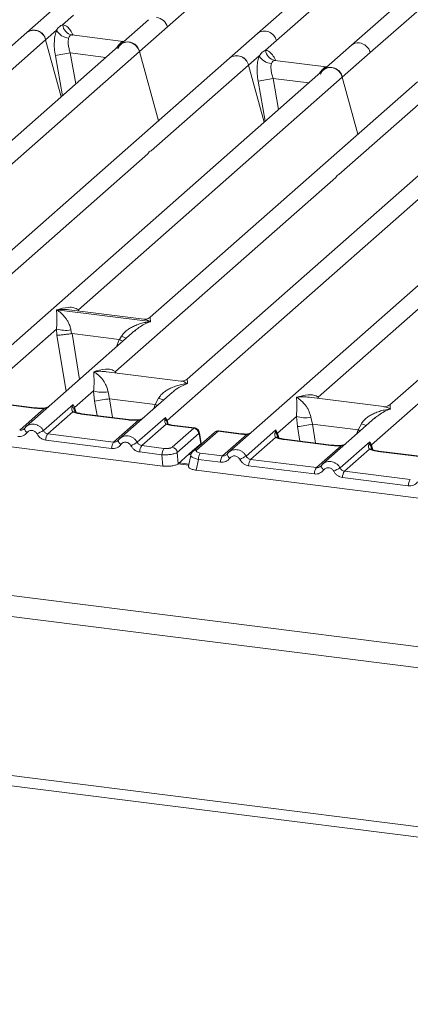
# Model space of a CAD drawing. Units: millimetres. Extents: x 5 to 415, y 5 to 292.
# Drawn here: x 240 to 250, y 108 to 132 of the extents above; entities that cross this region are included whole.
import ezdxf

# ---------------------------------------------------------------- set-up
doc = ezdxf.new("R2010")
doc.units = ezdxf.units.MM

msp = doc.modelspace()

# ---------------------------------------------------------------- linework, layer by layer
at = {"color": 7, "linetype": 'Continuous', "lineweight": 15}
for p, q in [((255.7689, 140.3747), (246.0214, 131.7781)), ((243.7769, 131.9389), (252.8165, 139.9112)), ((256.4338, 138.604), (248.3599, 131.4835)), ((248.8281, 131.3025), (255.4027, 137.1008)), ((246.4896, 131.5972), (248.9113, 133.733)), ((240.9702, 132.4145), (240.2743, 131.8008)), ((241.1671, 131.9944), (241.4383, 132.2336)), ((243.3087, 132.1199), (242.6128, 131.5062)), ((240.2743, 131.8008), (233.6149, 125.9278)), ((240.7425, 131.6199), (241.0137, 131.8591)), ((243.081, 131.3253), (243.7769, 131.9389)), ((246.0214, 131.7781), (245.3255, 131.1644)), ((238.3207, 129.4841), (240.7425, 131.6199)), ((241.1326, 130.2007), (240.7425, 131.6199)), ((242.6779, 131.5805), (241.3997, 131.7415)), ((242.6636, 131.5818), (242.7017, 131.5798)), ((246.2184, 131.358), (246.4896, 131.5972)), ((234.0413, 123.353), (243.081, 131.3253)), ((242.6128, 131.5062), (234.5392, 124.3859)), ((243.5545, 129.6026), (243.081, 131.3253)), ((248.3599, 131.4835), (247.6641, 130.8698)), ((248.1322, 130.6889), (248.8281, 131.3025)), ((245.3255, 131.1644), (235.578, 122.5679)), ((245.7937, 130.9835), (246.0649, 131.2227)), ((247.7291, 130.9441), (246.4509, 131.1051)), ((247.6641, 130.8698), (239.5904, 123.7495)), ((243.372, 128.8477), (245.7937, 130.9835)), ((246.1838, 129.5643), (245.7937, 130.9835)), ((247.7475, 130.9434), (247.7148, 130.9454)), ((247.748, 130.9438), (247.7423, 130.9436)), ((241.5577, 124.8906), (248.1322, 130.6889)), ((250.0026, 130.5752), (243.3432, 124.7021)), ((248.5223, 129.2697), (248.1322, 130.6889)), ((248.049, 128.2585), (250.4708, 130.3942)), ((243.7696, 122.1274), (252.8093, 130.0996)), ((252.3411, 130.2806), (244.2675, 123.1603)), ((255.0539, 129.9388), (245.3063, 121.3423)), ((257.3924, 129.6442), (249.3188, 122.5239)), ((237.8049, 123.9381), (243.2898, 128.7753)), ((242.482, 123.3488), (247.9669, 128.186)), ((247.5332, 122.7124), (253.0181, 127.5496)), ((241.016, 124.8888), (241.0147, 124.8885)), ((241.0156, 124.8893), (241.016, 124.8888)), ((243.3529, 124.5944), (241.016, 124.8888)), ((243.1891, 124.6545), (241.3307, 124.8886)), ((243.3529, 124.5944), (243.3542, 124.5946)), ((243.3533, 124.5939), (243.3529, 124.5944)), ((239.1273, 122.7473), (241.0121, 124.4095)), ((242.9674, 124.3707), (240.2551, 121.9787)), ((241.0121, 124.4095), (241.0249, 124.2556)), ((241.3726, 124.3873), (241.3901, 124.297)), ((241.3901, 124.297), (241.4, 124.2971)), ((241.4, 124.2971), (242.5771, 124.1488)), ((242.5866, 124.1463), (242.6322, 124.2286)), ((242.9695, 124.368), (242.9536, 124.3549)), ((242.5771, 124.1488), (242.5866, 124.1463)), ((244.1134, 123.1127), (242.255, 123.3468)), ((248.8556, 121.5216), (250.7404, 123.1839)), ((241.4659, 122.4526), (241.9374, 122.8685)), ((241.9374, 122.8685), (241.9642, 122.614)), ((242.2979, 122.8463), (242.3363, 122.674)), ((243.8926, 122.8296), (242.5936, 121.684)), ((243.8947, 122.827), (243.8788, 122.8138)), ((249.1647, 122.4763), (247.3062, 122.7104)), ((240.4531, 122.4411), (239.2923, 122.5874)), ((240.4718, 122.4485), (239.3111, 122.5948)), ((240.687, 121.8815), (241.4253, 122.5327)), ((241.4253, 122.5327), (241.4048, 122.4758)), ((241.4253, 122.5327), (241.4659, 122.4526)), ((241.4488, 122.4245), (241.4659, 122.4526)), ((243.4728, 122.5308), (242.3363, 122.674)), ((243.4728, 122.5308), (243.5575, 122.6876)), ((240.0972, 121.8865), (240.7181, 122.4341)), ((241.4181, 122.3459), (240.7972, 121.7983)), ((242.7916, 122.1465), (241.6309, 122.2927)), ((242.8103, 122.1539), (241.6496, 122.3001)), ((243.0255, 121.5869), (243.7298, 122.208)), ((243.7298, 122.208), (243.7139, 122.1561)), ((243.7298, 122.208), (243.7696, 122.1274)), ((243.7579, 122.1067), (243.7298, 122.208)), ((246.5171, 121.8162), (246.9886, 122.2321)), ((246.9886, 122.2321), (247.0154, 121.9776)), ((247.3491, 122.2099), (247.3875, 122.0376)), ((234.7679, 122.1174), (243.6621, 120.9968)), ((242.4357, 121.5919), (243.0567, 122.1395)), ((243.7421, 122.0385), (243.1357, 121.5037)), ((243.7768, 122.0535), (243.7694, 122.0741)), ((244.4313, 121.9399), (243.874, 122.0101)), ((244.4514, 121.9471), (243.8927, 122.0175)), ((247.3875, 122.0376), (248.524, 121.8944)), ((248.9438, 122.1932), (247.6448, 121.0476)), ((248.524, 121.8944), (248.6087, 122.0512)), ((248.9459, 122.1906), (248.93, 122.1774)), ((240.2141, 121.9314), (240.1986, 121.9174)), ((242.4357, 121.5919), (240.7972, 121.7983)), ((243.8925, 121.4648), (244.4313, 121.9399)), ((244.5609, 121.8099), (244.0222, 121.3348)), ((244.9498, 121.8359), (244.4111, 121.3608)), ((245.0424, 121.8629), (244.5037, 121.3878)), ((244.6079, 121.5509), (244.5657, 121.8041)), ((244.6186, 121.5581), (244.5741, 121.8251)), ((245.0424, 121.8629), (245.5997, 121.7927)), ((245.6185, 121.8001), (245.0598, 121.8705)), ((245.1485, 121.2501), (245.7548, 121.7849)), ((245.7382, 121.2451), (246.4765, 121.8963)), ((246.4765, 121.8963), (246.4561, 121.8394)), ((246.4765, 121.8963), (246.5171, 121.8162)), ((246.5001, 121.7882), (246.4765, 121.8963)), ((246.5171, 121.8162), (246.5001, 121.7881)), ((242.3867, 121.435), (240.7482, 121.6415)), ((242.5526, 121.6368), (242.5371, 121.6227)), ((243.6883, 121.4341), (243.1357, 121.5037)), ((244.6075, 121.5505), (244.4043, 121.3713)), ((244.6075, 121.5505), (244.6079, 121.5509)), ((244.6181, 121.5434), (244.616, 121.5772)), ((246.4694, 121.7095), (245.8485, 121.1619)), ((247.8428, 121.5101), (246.6821, 121.6563)), ((247.8616, 121.5175), (246.7009, 121.6637)), ((247.487, 120.9555), (248.1079, 121.5031)), ((248.0767, 120.9505), (248.8151, 121.6017)), ((248.8151, 121.6017), (248.7946, 121.5448)), ((248.8151, 121.6017), (248.8556, 121.5216)), ((248.8386, 121.4935), (248.8151, 121.6017)), ((243.6393, 121.2772), (243.0867, 121.3468)), ((243.6621, 120.9968), (243.6393, 121.2772)), ((244.0451, 121.0545), (244.0222, 121.3348)), ((244.0451, 121.0545), (244.4043, 121.3713)), ((244.3561, 121.2663), (244.3046, 120.9905)), ((244.5959, 121.3197), (245.1485, 121.2501)), ((245.2653, 121.295), (245.2498, 121.281)), ((248.8079, 121.4149), (248.187, 120.8673)), ((250.1814, 121.2155), (249.0206, 121.3617)), ((250.2001, 121.2229), (249.0394, 121.3691)), ((244.3151, 121.0465), (244.071, 121.0773)), ((244.5469, 121.1629), (244.4962, 120.8917)), ((245.0994, 121.0933), (244.5469, 121.1629)), ((247.438, 120.7986), (245.7994, 121.0051)), ((245.8485, 121.1619), (247.487, 120.9555)), ((247.6038, 121.0004), (247.5884, 120.9863)), ((215.8051, 120.7995), (284.4628, 112.1494)), ((244.4962, 120.8917), (253.3905, 119.7712)), ((249.8255, 120.6608), (248.187, 120.8673)), ((249.7765, 120.504), (248.138, 120.7104)), ((215.4757, 120.3213), (284.5093, 111.6239)), ((216.9724, 116.1734), (283.0126, 107.8531)), ((217.0638, 115.9012), (283.1041, 107.5809))]:
    msp.add_line(p, q, dxfattribs=at)
at = {"color": 8, "linetype": 'Continuous', "lineweight": 15}
for p, q in [((241.4135, 131.7379), (241.404, 131.7405)), ((242.6636, 131.5818), (242.6694, 131.5773)), ((241.3579, 131.2919), (241.4937, 130.5192)), ((241.3579, 131.2919), (242.2433, 131.1803)), ((242.6061, 131.5003), (242.5759, 131.5045)), ((240.9849, 131.222), (241.1602, 130.2251)), ((246.4648, 131.1015), (246.4552, 131.1041)), ((247.6574, 130.8639), (247.6271, 130.8681)), ((247.7148, 130.9454), (247.7206, 130.9409)), ((246.0361, 130.5856), (246.2114, 129.5887)), ((246.4091, 130.6555), (246.5449, 129.8828)), ((246.4091, 130.6555), (247.2945, 130.5439)), ((241.5577, 124.8906), (241.553, 124.8606)), ((241.5731, 124.8581), (241.5577, 124.8906)), ((241.0249, 124.2556), (241.2517, 122.8576)), ((241.4, 124.2971), (241.5858, 123.1522)), ((242.5771, 124.1488), (242.5108, 123.968)), ((242.482, 123.3488), (242.4773, 123.3188)), ((242.497, 123.3163), (242.482, 123.3488)), ((247.5332, 122.7124), (247.5286, 122.6824)), ((247.5482, 122.6799), (247.5332, 122.7124)), ((241.4659, 122.4526), (241.5024, 122.3335)), ((242.0227, 122.2531), (241.9642, 122.614)), ((242.3363, 122.674), (242.4125, 122.204)), ((243.434, 122.4252), (243.4728, 122.5308)), ((241.4761, 122.3338), (241.4488, 122.4245)), ((243.7694, 122.0741), (243.7579, 122.1067)), ((243.7696, 122.1274), (243.7973, 122.0374)), ((247.0154, 121.9776), (247.074, 121.6167)), ((247.3875, 122.0376), (247.4638, 121.5676)), ((246.5274, 121.6974), (246.5001, 121.7881)), ((246.5537, 121.6971), (246.5171, 121.8162)), ((248.4853, 121.7888), (248.524, 121.8944)), ((244.6085, 121.5349), (244.6075, 121.5505)), ((248.8659, 121.4028), (248.8386, 121.4935)), ((248.8922, 121.4025), (248.8556, 121.5216)), ((244.3591, 121.2727), (244.3008, 121.28)), ((244.3103, 121.0211), (244.0451, 121.0545))]:
    msp.add_line(p, q, dxfattribs=at)
at = {"color": 7, "linetype": 'Continuous', "lineweight": 15, "flags": 128}
for points in [[(242.5415, 131.3932), (242.58, 131.4706), (242.6424, 131.5284), (242.7222, 131.5607), (242.8113, 131.5641), (242.9003, 131.5382), (242.9801, 131.4859), (243.0425, 131.4123), (243.081, 131.3253)], [(247.5928, 130.7568), (247.6313, 130.8342), (247.6937, 130.892), (247.7735, 130.9243), (247.8625, 130.9277), (247.9515, 130.9018), (248.0314, 130.8495), (248.0938, 130.7759), (248.1322, 130.6889)], [(240.2141, 121.9314), (240.2146, 121.9329), (240.2203, 121.9403)], [(242.5526, 121.6368), (242.5532, 121.6383), (242.5588, 121.6457)], [(244.3954, 121.3437), (244.4016, 121.3513), (244.4108, 121.3605)], [(247.6038, 121.0004), (247.6044, 121.0019), (247.6101, 121.0093)]]:
    msp.add_lwpolyline(points, dxfattribs=at)
at = {"color": 8, "linetype": 'Continuous', "lineweight": 15, "flags": 128}
for points in [[(243.4728, 122.5308), (243.52, 122.5094), (243.5261, 122.5065)], [(240.4531, 122.4411), (240.463, 122.4474), (240.4721, 122.4485)], [(240.7181, 122.4341), (240.7129, 122.4403), (240.7078, 122.4423), (240.7075, 122.4423)], [(241.6309, 122.2927), (241.6408, 122.299), (241.6496, 122.3001)], [(242.7916, 122.1465), (242.8015, 122.1527), (242.8106, 122.1539)], [(243.0567, 122.1395), (243.0514, 122.1457), (243.0463, 122.1477), (243.0461, 122.1477)], [(243.8927, 122.0175), (243.8838, 122.0164), (243.874, 122.0101)], [(240.2802, 121.8284), (240.2614, 121.8454), (240.2451, 121.8627), (240.2316, 121.8796), (240.2216, 121.8956), (240.2153, 121.9102), (240.2129, 121.9227), (240.2141, 121.9314)], [(245.5997, 121.7927), (245.6096, 121.7989), (245.6186, 121.8001)], [(245.7516, 121.7934), (245.7532, 121.7914), (245.7548, 121.7849)], [(248.5774, 121.8701), (248.5712, 121.873), (248.524, 121.8944)], [(242.6187, 121.5338), (242.6, 121.5508), (242.5836, 121.568), (242.5702, 121.585), (242.5601, 121.601), (242.5538, 121.6155), (242.5515, 121.6281), (242.5526, 121.6368)], [(246.6821, 121.6563), (246.692, 121.6626), (246.7009, 121.6637)], [(247.8428, 121.5101), (247.8527, 121.5163), (247.8618, 121.5175)], [(248.1079, 121.5031), (248.1026, 121.5093), (248.0975, 121.5113), (248.0973, 121.5113)], [(249.0206, 121.3617), (249.0305, 121.3679), (249.0394, 121.3691)], [(247.6699, 120.8974), (247.6512, 120.9144), (247.6349, 120.9316), (247.6214, 120.9486), (247.6114, 120.9646), (247.6051, 120.9792), (247.6027, 120.9917), (247.6038, 121.0004)]]:
    msp.add_lwpolyline(points, dxfattribs=at)
at = {"color": 7, "linetype": 'Continuous', "lineweight": 15}
for centre, radius, start, end in [((243.459, 131.8517), 0.3296, 15.34987, 81.61205), ((240.4518, 131.5639), 0.296, 10.89491, 126.83939), ((240.4484, 131.5552), 0.3011, 12.40334, 125.33096), ((241.3363, 132.0259), 0.3632, 207.33657, 266.83724), ((241.4512, 132.0221), 0.2855, 185.56147, 260.46777), ((242.7903, 131.2693), 0.296, 10.89491, 126.83939), ((248.5103, 131.2153), 0.3296, 15.34987, 81.61205), ((242.505, 124.1354), 7.2479, 99.10668, 102.10646), ((246.5025, 131.3857), 0.2855, 185.56147, 260.46777), ((245.503, 130.9275), 0.296, 10.89491, 126.83939), ((245.4997, 130.9188), 0.3011, 12.40334, 125.33096), ((246.3876, 131.3895), 0.3632, 207.33657, 266.83724), ((247.8416, 130.6329), 0.296, 10.89491, 126.83939), ((247.5562, 123.499), 7.2479, 99.10668, 102.10646), ((241.2409, 125.1866), 0.8101, 253.59516, 279.35739), ((242.1661, 123.6456), 0.8101, 253.59516, 279.35739), ((227.7583, 211.8383), 90.3481, 279.046457, 279.28547), ((247.2174, 123.0092), 0.8101, 253.59516, 279.35739), ((243.6613, 122.065), 0.1051, 23.35003, 59.99544), ((243.8014, 122.0956), 0.0449, 134.98567, 165.67957), ((232.8095, 211.2019), 90.3481, 279.046457, 279.28547), ((244.7643, 114.0696), 8.812, 117.56172, 118.7261), ((241.0071, 121.6466), 0.259, 144.14835, 181.14375), ((244.4089, 121.7879), 0.1536, 8.23856, 81.63857), ((242.6457, 121.4402), 0.259, 144.14835, 181.14375), ((247.1028, 113.7749), 8.812, 117.56172, 118.7261), ((243.3457, 121.352), 0.259, 144.14835, 181.14375), ((248.7345, 121.4487), 0.1133, 23.29324, 58.0031), ((248.9074, 121.4711), 0.0723, 135.68638, 161.94663), ((243.8982, 121.2824), 0.259, 144.14835, 181.14375), ((243.8702, 121.3128), 0.1536, 8.23856, 81.63857), ((244.8058, 121.168), 0.259, 144.14835, 181.14375), ((245.3584, 121.0984), 0.259, 144.14835, 181.14375), ((249.8155, 113.4332), 8.812, 117.56172, 118.7261), ((246.0584, 121.0102), 0.259, 144.14835, 181.14375), ((247.6969, 120.8038), 0.259, 144.14835, 181.14375), ((252.1541, 113.1385), 8.812, 117.56172, 118.7261), ((248.3969, 120.7156), 0.259, 144.14835, 181.14375), ((250.0354, 120.5092), 0.259, 144.14835, 181.14375)]:
    msp.add_arc(centre, radius, start, end, dxfattribs=at)
at = {"color": 8, "linetype": 'Continuous', "lineweight": 15}
for centre, radius, start, end in [((246.1955, 131.5325), 0.3011, 12.40334, 125.33096), ((248.523, 131.2933), 0.2506, 81.89556, 130.60723), ((243.2361, 125.7011), 1.5915, 247.70153, 252.42542), ((244.1613, 124.1601), 1.5915, 247.70153, 252.42542), ((241.4423, 122.2564), 0.0928, 66.62549, 105.13458), ((243.7671, 121.969), 0.0739, 70.21131, 109.75373), ((249.2126, 123.5237), 1.5915, 247.70153, 252.42542), ((244.5501, 121.8226), 0.0242, 310.21202, 4.44374), ((245.0258, 121.7475), 0.1166, 81.81605, 130.68675), ((246.4936, 121.6199), 0.0928, 66.74549, 105.13212), ((244.4871, 121.2724), 0.1166, 81.81287, 130.91175), ((245.4101, 121.3152), 0.1462, 187.92806, 237.41869), ((248.8321, 121.3253), 0.0928, 66.62549, 105.13458)]:
    msp.add_arc(centre, radius, start, end, dxfattribs=at)
at = {"color": 7, "linetype": 'Continuous', "lineweight": 15}
for points, knots in [([(241.0137, 131.8591), (241.0002, 131.8195), (240.973, 131.7401), (240.9567, 131.5813), (240.9582, 131.4054), (240.976, 131.2833), (240.9849, 131.222)], [0, 0, 0, 0, 0.2465276, 0.4953452, 0.7466484, 1, 1, 1, 1]), ([(241.0137, 131.8591), (241.0367, 131.8901), (241.0827, 131.9521), (241.139, 131.9803), (241.1671, 131.9944)], [0, 0, 0, 0, 0.5003616, 1, 1, 1, 1]), ([(241.3163, 131.6632), (241.3113, 131.6409), (241.301, 131.5943), (241.3052, 131.5017), (241.3232, 131.3983), (241.3462, 131.3276), (241.3579, 131.2919)], [0, 0, 0, 0, 0.2335377, 0.4868664, 0.7405933, 1, 1, 1, 1]), ([(241.404, 131.7405), (241.3842, 131.7376), (241.3447, 131.7317), (241.3258, 131.686), (241.3163, 131.6632)], [0, 0, 0, 0, 0.4996476, 1, 1, 1, 1]), ([(242.5759, 131.5045), (242.5957, 131.526), (242.6352, 131.5691), (242.6541, 131.5776), (242.6636, 131.5818)], [0, 0, 0, 0, 0.5003524, 1, 1, 1, 1]), ([(246.0649, 131.2227), (246.0879, 131.2537), (246.1339, 131.3157), (246.1902, 131.3439), (246.2184, 131.358)], [0, 0, 0, 0, 0.4996384, 1, 1, 1, 1]), ([(246.0649, 131.2227), (246.0514, 131.1831), (246.0243, 131.1037), (246.0079, 130.9449), (246.0094, 130.769), (246.0272, 130.6469), (246.0361, 130.5856)], [0, 0, 0, 0, 0.24652763, 0.49534524, 0.74664845, 1, 1, 1, 1]), ([(246.4552, 131.1041), (246.4354, 131.1012), (246.3959, 131.0953), (246.377, 131.0496), (246.3675, 131.0268)], [0, 0, 0, 0, 0.5003524, 1, 1, 1, 1]), ([(246.3675, 131.0268), (246.3626, 131.0045), (246.3522, 130.9579), (246.3565, 130.8654), (246.3744, 130.7619), (246.3974, 130.6912), (246.4091, 130.6555)], [0, 0, 0, 0, 0.2335377, 0.4868664, 0.7405933, 1, 1, 1, 1]), ([(247.6271, 130.8681), (247.6469, 130.8896), (247.6864, 130.9327), (247.7053, 130.9412), (247.7148, 130.9454)], [0, 0, 0, 0, 0.4996476, 1, 1, 1, 1]), ([(241.0156, 124.8893), (241.1136, 124.9165), (241.2605, 124.9574), (241.4473, 124.9511), (241.5209, 124.9108), (241.5577, 124.8906)], [0, 0, 0, 0, 0.5002154, 0.7504603, 1, 1, 1, 1]), ([(241.0121, 124.4095), (241.0168, 124.4661), (241.026, 124.5796), (241.0238, 124.7486), (241.0184, 124.8326), (241.0147, 124.8885)], [0, 0, 0, 0, 0.2495397, 0.4997846, 1, 1, 1, 1]), ([(241.0147, 124.8885), (241.0411, 124.8718), (241.0897, 124.8411), (241.1595, 124.7793), (241.2198, 124.7135), (241.2714, 124.6427), (241.3152, 124.5663), (241.3518, 124.4836), (241.3661, 124.4178), (241.3726, 124.3873)], [0, 0, 0, 0, 0.1854951, 0.3412478, 0.4999313, 0.6330342, 0.7497033, 0.8840802, 1, 1, 1, 1]), ([(243.3447, 124.7034), (243.3141, 124.6846), (243.2567, 124.6494), (243.2095, 124.653), (243.1875, 124.6547)], [0, 0, 0, 0, 0.53345599, 1, 1, 1, 1]), ([(242.6322, 124.2286), (242.6506, 124.256), (242.6793, 124.2987), (242.7303, 124.3481), (242.7848, 124.3932), (242.8601, 124.4425), (242.9619, 124.4941), (243.0783, 124.5376), (243.2114, 124.5738), (243.3033, 124.5868), (243.3533, 124.5939)], [0, 0, 0, 0, 0.1158967, 0.1806642, 0.2504065, 0.3670442, 0.5001419, 0.6587893, 0.8145226, 1, 1, 1, 1]), ([(241.0249, 124.2556), (241.0436, 124.2565), (241.081, 124.2585), (241.1627, 124.2668), (241.2356, 124.2754), (241.3084, 124.2847), (241.3583, 124.2922), (241.3901, 124.297)], [0, 0, 0, 0, 0.2498992, 0.4994313, 0.6482269, 0.77566, 1, 1, 1, 1]), ([(242.5866, 124.1463), (242.6172, 124.1331), (242.649, 124.1194), (242.6687, 124.1084), (242.6695, 124.108)], [0, 0, 0, 0, 0.9620094, 1, 1, 1, 1]), ([(241.9374, 122.8685), (241.942, 122.9251), (241.9512, 123.0385), (241.949, 123.2076), (241.9436, 123.2915), (241.9399, 123.3474)], [0, 0, 0, 0, 0.2495397, 0.4997846, 1, 1, 1, 1]), ([(241.9399, 123.3474), (242.0379, 123.3747), (242.1848, 123.4156), (242.3716, 123.4093), (242.4452, 123.3689), (242.482, 123.3488)], [0, 0, 0, 0, 0.5002154, 0.7504603, 1, 1, 1, 1]), ([(241.9399, 123.3474), (241.9663, 123.3307), (242.0149, 123.3), (242.0847, 123.2383), (242.145, 123.1725), (242.1966, 123.1016), (242.2404, 123.0253), (242.277, 122.9426), (242.2913, 122.8767), (242.2979, 122.8463)], [0, 0, 0, 0, 0.1854951, 0.3412478, 0.4999313, 0.6330342, 0.7497033, 0.8840802, 1, 1, 1, 1]), ([(243.5575, 122.6876), (243.5758, 122.715), (243.6045, 122.7577), (243.6555, 122.807), (243.7101, 122.8521), (243.7853, 122.9014), (243.8872, 122.953), (244.0035, 122.9965), (244.1366, 123.0327), (244.2285, 123.0457), (244.2785, 123.0528)], [0, 0, 0, 0, 0.1158967, 0.1806642, 0.2504065, 0.3670442, 0.5001419, 0.6587895, 0.8145232, 1, 1, 1, 1]), ([(244.269, 123.1616), (244.2384, 123.1428), (244.181, 123.1075), (244.1339, 123.1112), (244.1119, 123.1129)], [0, 0, 0, 0, 0.53345599, 1, 1, 1, 1]), ([(246.9886, 122.2321), (246.9932, 122.2887), (247.0025, 122.4021), (247.0002, 122.5712), (246.9948, 122.6551), (246.9912, 122.711)], [0, 0, 0, 0, 0.2495397, 0.4997846, 1, 1, 1, 1]), ([(246.9912, 122.711), (247.0891, 122.7383), (247.2361, 122.7792), (247.4229, 122.7729), (247.4965, 122.7325), (247.5332, 122.7124)], [0, 0, 0, 0, 0.5002154, 0.7504603, 1, 1, 1, 1]), ([(246.9912, 122.711), (247.0176, 122.6943), (247.0661, 122.6636), (247.136, 122.6019), (247.1962, 122.5361), (247.2478, 122.4652), (247.2917, 122.3889), (247.3283, 122.3062), (247.3425, 122.2403), (247.3491, 122.2099)], [0, 0, 0, 0, 0.1854942, 0.3412479, 0.4999313, 0.6330342, 0.7497033, 0.8840802, 1, 1, 1, 1]), ([(240.8375, 122.4923), (240.8249, 122.4834), (240.8005, 122.466), (240.7545, 122.4489), (240.7228, 122.4444), (240.7077, 122.4423)], [0, 0, 0, 0, 0.35788088, 0.69541662, 1, 1, 1, 1]), ([(241.4048, 122.4758), (241.3995, 122.4496), (241.3896, 122.4003), (241.409, 122.3633), (241.4181, 122.3459)], [0, 0, 0, 0, 0.5312188, 1, 1, 1, 1]), ([(241.4048, 122.4758), (241.4145, 122.4685), (241.4339, 122.4538), (241.4439, 122.4343), (241.4488, 122.4245)], [0, 0, 0, 0, 0.5, 1, 1, 1, 1]), ([(249.3203, 122.5252), (249.2898, 122.5065), (249.2325, 122.4713), (249.1861, 122.4747), (249.1643, 122.4763)], [0, 0, 0, 0, 0.5324231, 1, 1, 1, 1]), ([(240.7181, 122.4341), (240.6734, 122.4321), (240.5836, 122.4281), (240.4967, 122.4368), (240.4531, 122.4411)], [0, 0, 0, 0, 0.4974113, 1, 1, 1, 1]), ([(240.7077, 122.4423), (240.6678, 122.4405), (240.5877, 122.437), (240.5106, 122.4447), (240.4718, 122.4485)], [0, 0, 0, 0, 0.4972861, 1, 1, 1, 1]), ([(241.6309, 122.2927), (241.5895, 122.2991), (241.5071, 122.3117), (241.4477, 122.3346), (241.4181, 122.3459)], [0, 0, 0, 0, 0.5025887, 1, 1, 1, 1]), ([(241.478, 122.3422), (241.4779, 122.3413), (241.4776, 122.339), (241.4661, 122.3616), (241.459, 122.3754)], [0, 0, 0, 0, 0.3860089, 1, 1, 1, 1]), ([(241.6496, 122.3001), (241.6097, 122.3065), (241.5398, 122.3177), (241.4975, 122.3343), (241.4793, 122.3414)], [0, 0, 0, 0, 0.5710155, 1, 1, 1, 1]), ([(248.6087, 122.0512), (248.6271, 122.0786), (248.6557, 122.1213), (248.7067, 122.1707), (248.7613, 122.2158), (248.8365, 122.265), (248.9384, 122.3166), (249.0548, 122.3601), (249.1878, 122.3963), (249.2797, 122.4093), (249.3297, 122.4164)], [0, 0, 0, 0, 0.1158967, 0.1806642, 0.2504065, 0.3670442, 0.5001419, 0.6587893, 0.8145226, 1, 1, 1, 1]), ([(240.2851, 122.0016), (240.2717, 121.9916), (240.2448, 121.9715), (240.2243, 121.9448), (240.2141, 121.9314)], [0, 0, 0, 0, 0.5015539, 1, 1, 1, 1]), ([(240.2839, 121.9988), (240.2791, 121.9965), (240.2689, 121.9917), (240.2616, 121.983), (240.2577, 121.9784)], [0, 0, 0, 0, 0.4715499, 1, 1, 1, 1]), ([(243.0567, 122.1395), (243.012, 122.1375), (242.9221, 122.1335), (242.8353, 122.1421), (242.7916, 122.1465)], [0, 0, 0, 0, 0.4974113, 1, 1, 1, 1]), ([(243.0463, 122.1477), (243.0064, 122.1459), (242.9262, 122.1423), (242.8491, 122.15), (242.8104, 122.1539)], [0, 0, 0, 0, 0.4972861, 1, 1, 1, 1]), ([(243.176, 122.1977), (243.1635, 122.1887), (243.139, 122.1713), (243.0931, 122.1543), (243.0613, 122.1498), (243.0463, 122.1477)], [0, 0, 0, 0, 0.3578809, 0.6954166, 1, 1, 1, 1]), ([(243.7139, 122.1561), (243.7113, 122.1323), (243.7074, 122.0976), (243.7215, 122.0572), (243.7357, 122.0443), (243.7421, 122.0385)], [0, 0, 0, 0, 0.5406448, 0.7908088, 1, 1, 1, 1]), ([(243.7421, 122.0385), (243.7618, 122.0326), (243.8012, 122.0208), (243.8496, 122.0137), (243.874, 122.0101)], [0, 0, 0, 0, 0.4982219, 1, 1, 1, 1]), ([(243.788, 122.0398), (243.7875, 122.0389), (243.7865, 122.0371), (243.7737, 122.0581), (243.7673, 122.0687)], [0, 0, 0, 0, 0.4948634, 1, 1, 1, 1]), ([(243.8927, 122.0175), (243.8728, 122.0204), (243.8337, 122.0261), (243.8031, 122.0353), (243.788, 122.0398)], [0, 0, 0, 0, 0.50754576, 1, 1, 1, 1]), ([(240.2802, 121.8284), (240.2658, 121.8118), (240.2368, 121.7782), (240.1789, 121.7449), (240.1148, 121.7262), (240.0701, 121.7285), (240.0482, 121.7296)], [0, 0, 0, 0, 0.246953, 0.5009337, 0.7544029, 1, 1, 1, 1]), ([(240.2203, 121.9403), (240.212, 121.9309), (240.1961, 121.9128), (240.1651, 121.895), (240.1319, 121.8848), (240.1087, 121.8859), (240.0972, 121.8865)], [0, 0, 0, 0, 0.2621122, 0.5034384, 0.7547531, 1, 1, 1, 1]), ([(240.529, 121.797), (240.522, 121.8082), (240.5081, 121.8306), (240.4785, 121.8565), (240.4448, 121.8752), (240.4083, 121.8844), (240.3712, 121.8845), (240.3361, 121.8745), (240.3042, 121.8563), (240.2882, 121.8377), (240.2802, 121.8284)], [0, 0, 0, 0, 0.1255029, 0.2504507, 0.3750415, 0.4999921, 0.6244398, 0.7495336, 0.8742378, 1, 1, 1, 1]), ([(240.7482, 121.6415), (240.7264, 121.6458), (240.6821, 121.6547), (240.6207, 121.6892), (240.5669, 121.7366), (240.5415, 121.7771), (240.529, 121.797)], [0, 0, 0, 0, 0.2455971, 0.4990663, 0.753047, 1, 1, 1, 1]), ([(240.7972, 121.7983), (240.7859, 121.8006), (240.7631, 121.8053), (240.7324, 121.8235), (240.7055, 121.8486), (240.6933, 121.8702), (240.687, 121.8815)], [0, 0, 0, 0, 0.2452317, 0.4965616, 0.7378692, 1, 1, 1, 1]), ([(244.5742, 121.8246), (244.5722, 121.8336), (244.5674, 121.8555), (244.5514, 121.8843), (244.5304, 121.9088), (244.5081, 121.9267), (244.481, 121.9411), (244.4607, 121.9452), (244.4503, 121.9473)], [0, 0, 0, 0, 0.1532392, 0.3730474, 0.5091268, 0.660877, 0.825739, 1, 1, 1, 1]), ([(244.5609, 121.8099), (244.5614, 121.8102), (244.5623, 121.8108), (244.5637, 121.8097), (244.565, 121.8075), (244.5655, 121.8053), (244.5657, 121.8041)], [0, 0, 0, 0, 0.2533045, 0.498661, 0.7475169, 1, 1, 1, 1]), ([(245.0586, 121.8704), (245.0497, 121.8709), (245.0308, 121.8722), (245.0021, 121.8658), (244.9797, 121.8575), (244.969, 121.8496), (244.9665, 121.8477)], [0, 0, 0, 0, 0.2766872, 0.5890725, 0.9030197, 1, 1, 1, 1]), ([(245.5997, 121.7927), (245.6251, 121.79), (245.6755, 121.7846), (245.7285, 121.7848), (245.7548, 121.7849)], [0, 0, 0, 0, 0.5017945, 1, 1, 1, 1]), ([(245.7516, 121.7934), (245.7289, 121.7934), (245.6832, 121.7932), (245.6401, 121.7978), (245.6185, 121.8001)], [0, 0, 0, 0, 0.4985728, 1, 1, 1, 1]), ([(245.8545, 121.8258), (245.8462, 121.821), (245.8263, 121.8097), (245.7911, 121.7972), (245.7642, 121.7946), (245.7516, 121.7934)], [0, 0, 0, 0, 0.2782833, 0.6643124, 1, 1, 1, 1]), ([(246.4561, 121.8394), (246.4508, 121.8132), (246.4409, 121.7639), (246.4603, 121.7269), (246.4694, 121.7095)], [0, 0, 0, 0, 0.5312195, 1, 1, 1, 1]), ([(246.4561, 121.8394), (246.4658, 121.8321), (246.4852, 121.8174), (246.4951, 121.7979), (246.5001, 121.7881)], [0, 0, 0, 0, 0.4999979, 1, 1, 1, 1]), ([(246.5292, 121.7058), (246.5291, 121.7049), (246.5289, 121.7026), (246.5173, 121.7252), (246.5102, 121.739)], [0, 0, 0, 0, 0.38601099, 1, 1, 1, 1]), ([(242.6187, 121.5338), (242.6044, 121.5172), (242.5753, 121.4835), (242.5174, 121.4503), (242.4533, 121.4316), (242.4087, 121.4339), (242.3867, 121.435)], [0, 0, 0, 0, 0.246953, 0.5009337, 0.7544029, 1, 1, 1, 1]), ([(242.5588, 121.6457), (242.5505, 121.6363), (242.5346, 121.6182), (242.5037, 121.6003), (242.4704, 121.5902), (242.4472, 121.5913), (242.4357, 121.5919)], [0, 0, 0, 0, 0.2621122, 0.5034384, 0.7547531, 1, 1, 1, 1]), ([(242.6237, 121.707), (242.6102, 121.697), (242.5833, 121.6769), (242.5628, 121.6501), (242.5526, 121.6368)], [0, 0, 0, 0, 0.5015539, 1, 1, 1, 1]), ([(242.6224, 121.7042), (242.6176, 121.7019), (242.6075, 121.697), (242.6001, 121.6884), (242.5962, 121.6838)], [0, 0, 0, 0, 0.4715498, 1, 1, 1, 1]), ([(242.8676, 121.5024), (242.8606, 121.5136), (242.8466, 121.536), (242.817, 121.5619), (242.7833, 121.5806), (242.7468, 121.5898), (242.7097, 121.5899), (242.6747, 121.5799), (242.6427, 121.5617), (242.6267, 121.5431), (242.6187, 121.5338)], [0, 0, 0, 0, 0.1254644, 0.2504556, 0.3751241, 0.4999946, 0.62452, 0.7495336, 0.8743568, 1, 1, 1, 1]), ([(243.0867, 121.3468), (243.0646, 121.3513), (243.0203, 121.3602), (242.9592, 121.3947), (242.9057, 121.4417), (242.8803, 121.4821), (242.8676, 121.5024)], [0, 0, 0, 0, 0.2495289, 0.4990604, 0.7492338, 1, 1, 1, 1]), ([(243.1357, 121.5037), (243.1245, 121.506), (243.1016, 121.5107), (243.071, 121.5289), (243.0441, 121.554), (243.0318, 121.5756), (243.0255, 121.5869)], [0, 0, 0, 0, 0.2452317, 0.4965616, 0.7378692, 1, 1, 1, 1]), ([(244.6158, 121.5724), (244.616, 121.5718), (244.6187, 121.5651), (244.613, 121.5577), (244.6079, 121.5509)], [0, 0, 0, 0, 0.080411, 1, 1, 1, 1]), ([(246.6821, 121.6563), (246.6407, 121.6627), (246.5584, 121.6753), (246.4989, 121.6982), (246.4694, 121.7095)], [0, 0, 0, 0, 0.5025887, 1, 1, 1, 1]), ([(246.7009, 121.6637), (246.661, 121.6701), (246.5911, 121.6813), (246.5487, 121.6979), (246.5305, 121.705)], [0, 0, 0, 0, 0.5710155, 1, 1, 1, 1]), ([(248.1079, 121.5031), (248.0632, 121.5011), (247.9734, 121.4971), (247.8865, 121.5057), (247.8428, 121.5101)], [0, 0, 0, 0, 0.4974113, 1, 1, 1, 1]), ([(248.0975, 121.5113), (248.0576, 121.5095), (247.9774, 121.5059), (247.9003, 121.5136), (247.8616, 121.5175)], [0, 0, 0, 0, 0.4972861, 1, 1, 1, 1]), ([(248.2273, 121.5613), (248.2147, 121.5524), (248.1903, 121.5349), (248.1443, 121.5179), (248.1126, 121.5134), (248.0975, 121.5113)], [0, 0, 0, 0, 0.35788198, 0.69541711, 1, 1, 1, 1]), ([(248.7946, 121.5448), (248.7893, 121.5186), (248.7794, 121.4693), (248.7988, 121.4323), (248.8079, 121.4149)], [0, 0, 0, 0, 0.5312194, 1, 1, 1, 1]), ([(244.0222, 121.3348), (244.0035, 121.3251), (243.967, 121.3062), (243.8688, 121.2858), (243.7543, 121.2742), (243.6783, 121.2762), (243.6393, 121.2772)], [0, 0, 0, 0, 0.2567652, 0.5, 0.7432259, 1, 1, 1, 1]), ([(243.6883, 121.4341), (243.7078, 121.4324), (243.7378, 121.4297), (243.7793, 121.4315), (243.81, 121.4349), (243.838, 121.4403), (243.8695, 121.4496), (243.8835, 121.4588), (243.8925, 121.4648)], [0, 0, 0, 0, 0.2403448, 0.369981, 0.5, 0.6294013, 0.7596552, 1, 1, 1, 1]), ([(244.411, 121.3607), (244.397, 121.3459), (244.369, 121.3163), (244.3601, 121.2807), (244.3556, 121.2629)], [0, 0, 0, 0, 0.49945002, 1, 1, 1, 1]), ([(244.4043, 121.3713), (244.4133, 121.379), (244.4222, 121.3867), (244.4298, 121.3811), (244.4298, 121.3811)], [0, 0, 0, 0, 0.9994654, 1, 1, 1, 1]), ([(244.5037, 121.3878), (244.4985, 121.381), (244.4882, 121.3675), (244.5038, 121.3468), (244.54, 121.3293), (244.5772, 121.3229), (244.5959, 121.3197)], [0, 0, 0, 0, 0.2506495, 0.5, 0.7493505, 1, 1, 1, 1]), ([(245.2715, 121.3039), (245.2632, 121.2945), (245.2473, 121.2764), (245.2164, 121.2586), (245.1831, 121.2484), (245.1599, 121.2495), (245.1485, 121.2501)], [0, 0, 0, 0, 0.2621122, 0.5034384, 0.7547531, 1, 1, 1, 1]), ([(245.3364, 121.3652), (245.3229, 121.3552), (245.296, 121.3351), (245.2755, 121.3084), (245.2653, 121.295)], [0, 0, 0, 0, 0.5015539, 1, 1, 1, 1]), ([(245.3089, 121.342), (245.3128, 121.3466), (245.3202, 121.3553), (245.3303, 121.3601), (245.3351, 121.3624)], [0, 0, 0, 0, 0.5284474, 1, 1, 1, 1]), ([(245.3314, 121.192), (245.3394, 121.2013), (245.3554, 121.2199), (245.3873, 121.2381), (245.4224, 121.2481), (245.4595, 121.248), (245.496, 121.2388), (245.5297, 121.2201), (245.5593, 121.1942), (245.5733, 121.1718), (245.5803, 121.1606)], [0, 0, 0, 0, 0.1255176, 0.2504664, 0.3753951, 0.5000028, 0.6247884, 0.7495392, 0.8745747, 1, 1, 1, 1]), ([(245.8485, 121.1619), (245.8372, 121.1642), (245.8143, 121.1689), (245.7837, 121.1871), (245.7568, 121.2122), (245.7445, 121.2339), (245.7382, 121.2451)], [0, 0, 0, 0, 0.2452317, 0.4965616, 0.7378692, 1, 1, 1, 1]), ([(249.0206, 121.3617), (248.9793, 121.3681), (248.8969, 121.3807), (248.8375, 121.4035), (248.8079, 121.4149)], [0, 0, 0, 0, 0.5025887, 1, 1, 1, 1]), ([(248.8677, 121.4111), (248.8676, 121.4103), (248.8674, 121.408), (248.8559, 121.4305), (248.8488, 121.4444)], [0, 0, 0, 0, 0.386011, 1, 1, 1, 1]), ([(249.0394, 121.3691), (248.9995, 121.3755), (248.9296, 121.3867), (248.8873, 121.4033), (248.8691, 121.4104)], [0, 0, 0, 0, 0.5710155, 1, 1, 1, 1]), ([(243.6621, 120.9968), (243.6816, 120.9948), (243.7199, 120.9909), (243.798, 120.9896), (243.8927, 120.9967), (243.9717, 121.0157), (244.0204, 121.0361), (244.0368, 121.0483), (244.0451, 121.0545)], [0, 0, 0, 0, 0.1308141, 0.2578419, 0.4999999, 0.7421434, 0.8691749, 1, 1, 1, 1]), ([(244.306, 120.9902), (244.3052, 120.9869), (244.3011, 120.9711), (244.3241, 120.9424), (244.3797, 120.9163), (244.441, 120.9), (244.4777, 120.8945), (244.4962, 120.8917)], [0, 0, 0, 0, 0.0806602, 0.3806272, 0.6805813, 0.837941, 1, 1, 1, 1]), ([(245.3314, 121.192), (245.3171, 121.1754), (245.288, 121.1418), (245.2301, 121.1085), (245.166, 121.0898), (245.1214, 121.0921), (245.0994, 121.0933)], [0, 0, 0, 0, 0.24695298, 0.50093367, 0.75440287, 1, 1, 1, 1]), ([(245.5803, 121.1606), (245.5928, 121.1407), (245.6181, 121.1002), (245.6719, 121.0528), (245.7334, 121.0183), (245.7776, 121.0094), (245.7994, 121.0051)], [0, 0, 0, 0, 0.246953, 0.5009337, 0.7544029, 1, 1, 1, 1]), ([(247.6101, 121.0093), (247.6018, 120.9999), (247.5858, 120.9818), (247.5549, 120.9639), (247.5217, 120.9538), (247.4984, 120.9549), (247.487, 120.9555)], [0, 0, 0, 0, 0.2621122, 0.5034384, 0.7547531, 1, 1, 1, 1]), ([(247.6749, 121.0706), (247.6614, 121.0606), (247.6346, 121.0405), (247.6141, 121.0137), (247.6038, 121.0004)], [0, 0, 0, 0, 0.5015539, 1, 1, 1, 1]), ([(247.6737, 121.0678), (247.6689, 121.0655), (247.6587, 121.0606), (247.6514, 121.052), (247.6475, 121.0474)], [0, 0, 0, 0, 0.4715499, 1, 1, 1, 1]), ([(247.6699, 120.8974), (247.6556, 120.8808), (247.6265, 120.8471), (247.5687, 120.8139), (247.5045, 120.7952), (247.4599, 120.7975), (247.438, 120.7986)], [0, 0, 0, 0, 0.246953, 0.5009337, 0.7544029, 1, 1, 1, 1]), ([(247.9188, 120.866), (247.9118, 120.8772), (247.8979, 120.8996), (247.8682, 120.9255), (247.8346, 120.9442), (247.798, 120.9534), (247.761, 120.9535), (247.7259, 120.9435), (247.694, 120.9253), (247.678, 120.9067), (247.6699, 120.8974)], [0, 0, 0, 0, 0.1255029, 0.2504507, 0.3750415, 0.4999921, 0.6244398, 0.7495336, 0.8742378, 1, 1, 1, 1]), ([(248.138, 120.7104), (248.1162, 120.7148), (248.0719, 120.7237), (248.0105, 120.7582), (247.9566, 120.8056), (247.9313, 120.8461), (247.9188, 120.866)], [0, 0, 0, 0, 0.24559713, 0.49906633, 0.75304702, 1, 1, 1, 1]), ([(248.187, 120.8673), (248.1757, 120.8696), (248.1528, 120.8743), (248.1222, 120.8925), (248.0953, 120.9176), (248.0831, 120.9392), (248.0767, 120.9505)], [0, 0, 0, 0, 0.2452317, 0.4965616, 0.7378692, 1, 1, 1, 1]), ([(250.0085, 120.6027), (249.9941, 120.5862), (249.9651, 120.5525), (249.9072, 120.5192), (249.8431, 120.5005), (249.7985, 120.5029), (249.7765, 120.504)], [0, 0, 0, 0, 0.246953, 0.5009337, 0.7544029, 1, 1, 1, 1])]:
    msp.add_open_spline(points, degree=3, knots=knots, dxfattribs=at)
at = {"color": 8, "linetype": 'Continuous', "lineweight": 15}
for points, knots in [([(241.4255, 131.7346), (241.417, 131.7536), (241.3867, 131.8214), (241.3245, 131.9051), (241.2446, 131.9797), (241.1929, 131.9895), (241.1671, 131.9944)], [0, 0, 0, 0, 0.1164474, 0.4138291, 0.7082695, 1, 1, 1, 1]), ([(242.5031, 131.4095), (242.5102, 131.4196), (242.5359, 131.4563), (242.5591, 131.4842), (242.5759, 131.5045)], [0, 0, 0, 0, 0.2763534, 1, 1, 1, 1]), ([(246.4767, 131.0982), (246.4682, 131.1172), (246.4379, 131.185), (246.3757, 131.2687), (246.2959, 131.3433), (246.2441, 131.3531), (246.2184, 131.358)], [0, 0, 0, 0, 0.11644739, 0.41382912, 0.70826949, 1, 1, 1, 1]), ([(247.5544, 130.7731), (247.5615, 130.7832), (247.5872, 130.8199), (247.6103, 130.8478), (247.6271, 130.8681)], [0, 0, 0, 0, 0.2763534, 1, 1, 1, 1]), ([(241.3305, 124.8871), (241.3168, 124.8893), (241.2629, 124.8977), (241.1573, 124.9003), (241.0655, 124.8932), (241.0156, 124.8893)], [0, 0, 0, 0, 0.134256, 0.5293938, 1, 1, 1, 1]), ([(243.3453, 124.6995), (243.345, 124.6988), (243.344, 124.6963), (243.3498, 124.6381), (243.3542, 124.5946)], [0, 0, 0, 0, 0.2547655, 1, 1, 1, 1]), ([(243.3533, 124.5939), (243.254, 124.5535), (243.1207, 124.4994), (243.0002, 124.3947), (242.9695, 124.368)], [0, 0, 0, 0, 0.7452345, 1, 1, 1, 1]), ([(243.3542, 124.5946), (243.3278, 124.6081), (243.2794, 124.633), (243.2238, 124.6506), (243.196, 124.6525), (243.1889, 124.653)], [0, 0, 0, 0, 0.4705824, 0.8657115, 1, 1, 1, 1]), ([(242.2548, 123.3453), (242.2411, 123.3474), (242.1872, 123.3558), (242.0817, 123.3585), (241.9899, 123.3513), (241.9399, 123.3474)], [0, 0, 0, 0, 0.13425604, 0.52939368, 1, 1, 1, 1]), ([(244.2785, 123.0528), (244.1792, 123.0125), (244.046, 122.9584), (243.9254, 122.8536), (243.8947, 122.827)], [0, 0, 0, 0, 0.7452345, 1, 1, 1, 1]), ([(244.2785, 123.0528), (244.2521, 123.0663), (244.2037, 123.0911), (244.1481, 123.1088), (244.1203, 123.1107), (244.1132, 123.1111)], [0, 0, 0, 0, 0.4705825, 0.8657115, 1, 1, 1, 1]), ([(244.2696, 123.1576), (244.2694, 123.157), (244.2683, 123.1545), (244.2741, 123.0962), (244.2785, 123.0528)], [0, 0, 0, 0, 0.2547655, 1, 1, 1, 1]), ([(247.306, 122.7089), (247.2924, 122.711), (247.2385, 122.7194), (247.1329, 122.7221), (247.0411, 122.7149), (246.9912, 122.711)], [0, 0, 0, 0, 0.1342565, 0.5293951, 1, 1, 1, 1]), ([(240.7181, 122.4341), (240.7541, 122.4446), (240.7917, 122.4555), (240.8184, 122.4756), (240.8196, 122.4765)], [0, 0, 0, 0, 0.955952, 1, 1, 1, 1]), ([(249.3297, 122.4164), (249.3034, 122.4299), (249.2549, 122.4547), (249.1993, 122.4724), (249.1715, 122.4743), (249.1645, 122.4747)], [0, 0, 0, 0, 0.47058248, 0.86571151, 1, 1, 1, 1]), ([(249.3209, 122.5212), (249.3206, 122.5206), (249.3196, 122.5181), (249.3254, 122.4598), (249.3297, 122.4164)], [0, 0, 0, 0, 0.2547655, 1, 1, 1, 1]), ([(249.3297, 122.4164), (249.2304, 122.3761), (249.0972, 122.322), (248.9766, 122.2172), (248.9459, 122.1906)], [0, 0, 0, 0, 0.7452345, 1, 1, 1, 1]), ([(240.687, 121.8815), (240.6723, 121.9034), (240.6438, 121.9462), (240.5852, 121.9942), (240.5224, 122.0263), (240.4572, 122.0423), (240.3919, 122.0424), (240.3318, 122.0291), (240.2987, 122.0082), (240.2839, 121.9988)], [0, 0, 0, 0, 0.1594005, 0.3120864, 0.4580867, 0.5974356, 0.7367886, 0.8827903, 1, 1, 1, 1]), ([(243.0567, 122.1395), (243.0926, 122.1499), (243.1303, 122.1609), (243.157, 122.181), (243.1581, 122.1819)], [0, 0, 0, 0, 0.955952, 1, 1, 1, 1]), ([(243.0255, 121.5869), (243.0109, 121.6087), (242.9823, 121.6516), (242.9237, 121.6995), (242.8609, 121.7317), (242.7957, 121.7477), (242.7304, 121.7478), (242.6704, 121.7345), (242.6372, 121.7135), (242.6224, 121.7042)], [0, 0, 0, 0, 0.1594005, 0.3120864, 0.4580867, 0.5974356, 0.7367886, 0.8827903, 1, 1, 1, 1]), ([(244.4313, 121.9399), (244.4368, 121.9445), (244.4435, 121.95), (244.4492, 121.9465), (244.4502, 121.946)], [0, 0, 0, 0, 0.8385845, 1, 1, 1, 1]), ([(245.0609, 121.8691), (245.0601, 121.8696), (245.0546, 121.873), (245.048, 121.8675), (245.0424, 121.8629)], [0, 0, 0, 0, 0.1495216, 1, 1, 1, 1]), ([(245.7548, 121.7849), (245.7696, 121.7882), (245.802, 121.7953), (245.8333, 121.8089), (245.8465, 121.8188), (245.8473, 121.8194)], [0, 0, 0, 0, 0.4407991, 0.9681189, 1, 1, 1, 1]), ([(248.1079, 121.5031), (248.1439, 121.5135), (248.1815, 121.5245), (248.2082, 121.5446), (248.2094, 121.5455)], [0, 0, 0, 0, 0.9559522, 1, 1, 1, 1]), ([(244.5469, 121.1629), (244.5112, 121.1713), (244.4418, 121.1876), (244.3779, 121.2217), (244.3496, 121.2494), (244.3586, 121.2626), (244.3605, 121.2654)], [0, 0, 0, 0, 0.3178308, 0.6189133, 0.9199771, 1, 1, 1, 1]), ([(245.3351, 121.3624), (245.3499, 121.3718), (245.3831, 121.3927), (245.4431, 121.4061), (245.5084, 121.406), (245.5736, 121.3899), (245.6364, 121.3578), (245.695, 121.3098), (245.7236, 121.267), (245.7382, 121.2451)], [0, 0, 0, 0, 0.1172095, 0.2632113, 0.4025645, 0.54191, 0.6879092, 0.8405962, 1, 1, 1, 1]), ([(248.0767, 120.9505), (248.0621, 120.9724), (248.0335, 121.0152), (247.975, 121.0631), (247.9121, 121.0953), (247.8469, 121.1113), (247.7816, 121.1114), (247.7216, 121.0981), (247.6884, 121.0771), (247.6737, 121.0678)], [0, 0, 0, 0, 0.1594005, 0.3120864, 0.4580867, 0.5974356, 0.7367886, 0.8827903, 1, 1, 1, 1])]:
    msp.add_open_spline(points, degree=3, knots=knots, dxfattribs=at)
at = {"color": 7, "linetype": 'Continuous', "lineweight": 15}
for points in [[(243.2898, 128.7753), (243.3009, 128.7958), (243.3231, 128.8368), (243.3557, 128.8441), (243.372, 128.8477)], [(247.9669, 128.186), (247.978, 128.2065), (248.0002, 128.2476), (248.0328, 128.2548), (248.049, 128.2585)]]:
    msp.add_open_spline(points, degree=3, dxfattribs=at)

doc.saveas('drawing.dxf')
